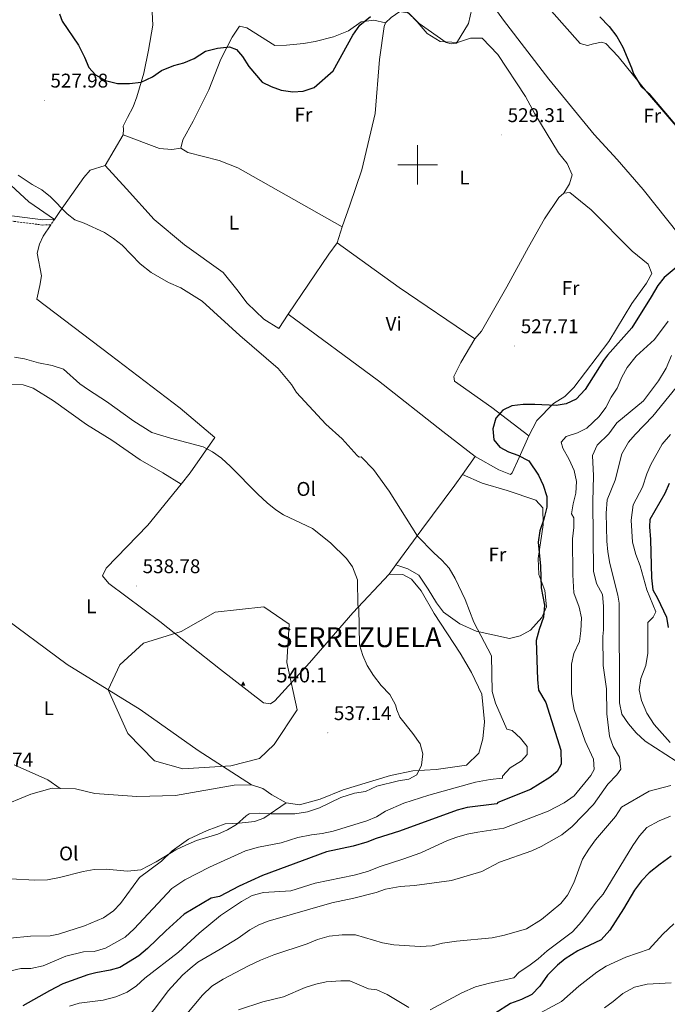
# Model space of a CAD drawing. Units: metres. Extents: x 562536 to 567018, y 4693621 to 4696632.
# Drawn here: x 565799 to 566126, y 4695076 to 4695573 of the extents above; entities that cross this region are included whole.
import ezdxf
from ezdxf.enums import TextEntityAlignment as Align

# ---------------------------------------------------------------- set-up
doc = ezdxf.new("R2010")
doc.units = ezdxf.units.M
doc.header["$MEASUREMENT"] = 0
doc.linetypes.add('TRAZOSX2', pattern=[1.5, 1, -0.5])
for name, color, linetype, lineweight in [('Carátula', 7, 'Continuous', 5), ('Level 21', 19, 'Continuous', 0), ('Level 35', 92, 'Continuous', 0), ('Level 36', 19, 'Continuous', 40), ('Level 37', 92, 'Continuous', 0), ('Level 4', 36, 'Continuous', 30), ('Level 40', 19, 'Continuous', 0), ('Level 41', 39, 'Continuous', 0), ('Level 5', 36, 'Continuous', 0), ('Level 63', 7, 'Continuous', 0), ('Level 7', 19, 'Continuous', 0), ('Level 8', 19, 'Continuous', 0)]:
    doc.layers.add(name, color=color, linetype=linetype, lineweight=lineweight)
doc.styles.add('Arial', font='ARIAL.TTF', dxfattribs={"height": 0.2})

# ---------------------------------------------------------------- blocks, each defined once
blk = doc.blocks.new('5PATER')
at = {"layer": 'Carátula', "linetype": 'Continuous', "lineweight": 5}
h = blk.add_hatch(color=250, dxfattribs=at)
edge = h.paths.add_edge_path()
edge.add_ellipse((0, 0), major_axis=(-1.33, -1.34), ratio=0.999422, start_angle=0, end_angle=360)
blk = doc.blocks.new('5VROI')
at = {"layer": 'Carátula', "color": 250, "linetype": 'Continuous', "lineweight": 5}
for points in [[(8.9, -5.2), (-9.1, -5.2), (-0.2, 10.4)], [(-0.2, 5.2), (4.3, -2.6), (-4.7, -2.6)]]:
    blk.add_3dface(points, dxfattribs=at)

msp = doc.modelspace()

# ---------------------------------------------------------------- linework, layer by layer
at = {"layer": 'Level 21', "color": 19, "linetype": 'Continuous', "lineweight": 0}
msp.add_polyline3d([(565742.75, 4695474.32, 533.28), (565748.78, 4695475.77, 533.1), (565762.78, 4695475.69, 532.74), (565782.5, 4695474.97, 532.34), (565796.54, 4695474.01, 531.62), (565810.82, 4695472.17, 530.46), (565816.63, 4695472.42, 530.04)], dxfattribs=at)
at = {"layer": 'Level 21', "color": 19, "linetype": 'TRAZOSX2', "lineweight": 0}
for points in [[(565614.37, 4695353.07, 533.96), (565618.24, 4695355, 534.3), (565625.66, 4695360.36, 534.5), (565641.06, 4695372.64, 534.68), (565658.5, 4695390, 535.42), (565670.81, 4695401.63, 535.43), (565694.98, 4695424.48, 535.46), (565705.75, 4695435.17, 535.24), (565721.2, 4695454.67, 534.62), (565727.21, 4695461.46, 534.28), (565737.81, 4695470.49, 533.28), (565749.08, 4695473.2, 533.1), (565762.73, 4695473.12, 532.74), (565782.37, 4695472.41, 532.34), (565796.29, 4695471.45, 531.62), (565810.71, 4695469.6, 530.46), (565814.84, 4695469.77, 530.46)], [(565816.63, 4695472.42, 530.04), (565814.84, 4695469.77, 530.46)]]:
    msp.add_polyline3d(points, dxfattribs=at)
at = {"layer": 'Level 35', "color": 92, "linetype": 'Continuous', "lineweight": 0, "ltscale": 0.5}
msp.add_polyline3d([(566029.03, 4695586.25, 525.89), (566025.71, 4695571.29, 528.57), (566019.59, 4695561.45, 528.51), (566016.99, 4695561.13, 527.97), (566014.39, 4695561.69, 527.49), (566000.83, 4695571.29, 525.51), (565993.83, 4695578.01, 524.77)], dxfattribs=at)
at = {"layer": 'Level 36', "color": 92, "linetype": 'Continuous', "lineweight": 0}
for points in [[(566100.67, 4695502.73, 527.98), (566089.11, 4695515.37, 528.02), (566066.27, 4695543.21, 527.96), (566043.35, 4695572.97, 527.26), (566036.43, 4695582.57, 526.58)], [(565866.03, 4695577.13, 521.8), (565866.39, 4695570.41, 522.84), (565864.11, 4695557.93, 523.88), (565861.71, 4695546.25, 523.9), (565858.31, 4695534.33, 524.72), (565856.35, 4695529.29, 525.28), (565853.59, 4695523.93, 526.64), (565851.31, 4695519.45, 526.92), (565851.59, 4695517.93, 526.88), (565851.35, 4695515.21, 526.86)], [(566073.87, 4695485.61, 528.98), (566076.63, 4695490.41, 528.64), (566078.03, 4695494.97, 528.58), (566075.43, 4695500.65, 528.56), (566071.19, 4695506.01, 528.52), (566059.23, 4695525.77, 528.42), (566054.55, 4695534.49, 528.42), (566040.51, 4695555.61, 528.08), (566032.63, 4695564.01, 527.96), (566026.67, 4695563.93, 527.72), (566020.15, 4695561.69, 527.52), (566011.47, 4695562.25, 527.12), (566004.83, 4695566.25, 526.74), (565999.83, 4695572.25, 526.46), (565995.63, 4695576.49, 525.9), (565990.99, 4695577.45, 525.58), (565986.59, 4695574.33, 525.32), (565983.83, 4695571.69, 525.24)], [(566067.55, 4695577.53, 525.58), (566082.03, 4695561.29, 525.98), (566085.83, 4695560.17, 525.86), (566088.83, 4695561.13, 525.84), (566092.83, 4695561.93, 525.64), (566095.03, 4695561.21, 525.4), (566101.31, 4695554.65, 525.18), (566115.99, 4695536.41, 524.96), (566133.59, 4695516.01, 525.58), (566146.67, 4695501.37, 525.5), (566149.31, 4695496.17, 525.64), (566147.35, 4695490.33, 525.68), (566147.31, 4695484.01, 525.78), (566146.47, 4695478.49, 526.02), (566143.11, 4695474.33, 526.1), (566138.31, 4695469.61, 526.32), (566132.19, 4695464.41, 526.48), (566113.87, 4695487.53, 527.48), (566100.67, 4695502.73, 527.98)], [(565880.39, 4695508.33, 526.66), (565881.43, 4695512.65, 526.64), (565886.63, 4695522.09, 526.44), (565894.59, 4695537.93, 525.7), (565900.63, 4695553.37, 525.28), (565906.39, 4695564.49, 524.32), (565910.03, 4695569.93, 523.96), (565913.79, 4695569.13, 523.62), (565927.87, 4695560.17, 523.36), (565933.83, 4695560.33, 523.3), (565942.39, 4695561.21, 523.38), (565948.27, 4695562.33, 523.38), (565957.59, 4695564.57, 523.96), (565965.11, 4695567.69, 524.24), (565971.51, 4695572.17, 524.96), (565977.91, 4695572.97, 524.78), (565983.83, 4695571.69, 525.24)], [(565983.83, 4695571.69, 525.24), (565983.07, 4695569.77, 525.24), (565980.75, 4695553.13, 525.84), (565978.59, 4695525.93, 526.36), (565971.87, 4695497.45, 526.18), (565965.87, 4695479.61, 526.62), (565961.91, 4695468.73, 526.54)], [(565851.35, 4695515.21, 526.86), (565842.22, 4695499.61, 527.34)], [(565880.39, 4695508.33, 526.66), (565875.95, 4695507.69, 527.14), (565869.75, 4695508.17, 527.18), (565851.35, 4695515.21, 526.86)], [(565765.68, 4695511.63, 531.71), (565768.74, 4695510.97, 531.55), (565790.34, 4695493.85, 530.63), (565803.78, 4695481.37, 530.57), (565816.63, 4695472.42, 531.48)], [(565961.91, 4695468.73, 526.54), (565909.23, 4695498.49, 526.76), (565899.79, 4695502.25, 526.7), (565883.99, 4695506.25, 526.68), (565880.39, 4695508.33, 526.66)], [(565816.63, 4695472.42, 531.48), (565819.38, 4695476.49, 530), (565831.54, 4695493.61, 528.36), (565834.78, 4695497.37, 528), (565842.22, 4695499.61, 527.34)], [(565842.22, 4695499.61, 527.34), (565853.11, 4695487.85, 527.52), (565866.99, 4695472.33, 528.06), (565882.31, 4695459.53, 528.14), (565901.79, 4695445.61, 528.46), (565908.75, 4695437.13, 528.56), (565913.95, 4695430.25, 528.3), (565922.43, 4695422.17, 528.54), (565929.87, 4695417.45, 528.1), (565934.59, 4695424.57, 527.22)], [(566028.91, 4695412.17, 527.32), (566032.19, 4695416.09, 527.46), (566044.99, 4695438.41, 527.9), (566055.99, 4695458.41, 527.98), (566064.11, 4695472.81, 528.64), (566071.23, 4695483.45, 529.08), (566073.87, 4695485.61, 528.98)], [(566073.87, 4695485.61, 528.98), (566076.87, 4695486.09, 528.9), (566087.59, 4695477.29, 528.9), (566108.35, 4695456.49, 528.66), (566116.39, 4695449.93, 528.16), (566118.23, 4695445.21, 527.78), (566115.63, 4695440.33, 527.5), (566108.19, 4695430.01, 527.22), (566096.59, 4695410.89, 526.98), (566078.83, 4695387.53, 526.02), (566074.27, 4695383.05, 525.72), (566068.67, 4695379.45, 525.44), (566060.19, 4695370.89, 524.96), (566056.23, 4695363.21, 524.62)], [(565880.59, 4695338.85, 536.32), (565885.22, 4695344.57, 535.52), (565897.7, 4695362.33, 533.32), (565880.14, 4695377.13, 533.38), (565844.78, 4695404.09, 533.7), (565807.7, 4695432.17, 533.36), (565809.26, 4695439.13, 532.5), (565810.06, 4695444.01, 532.26), (565807.9, 4695455.45, 532.02), (565809.06, 4695460.01, 531.8), (565810.94, 4695464.01, 531.48), (565814.84, 4695469.77, 530)], [(565961.91, 4695468.73, 526.54), (565959.47, 4695460.65, 526.64)], [(565934.59, 4695424.57, 527.22), (565955.19, 4695454.97, 527.08), (565959.47, 4695460.65, 526.64)], [(565959.47, 4695460.65, 526.64), (565990.67, 4695438.01, 526.8), (566028.91, 4695412.17, 527.32)], [(566029.11, 4695352.81, 526.68), (566012.79, 4695365.45, 526.74), (565980.31, 4695390.97, 527.42), (565934.59, 4695424.57, 527.22)], [(566028.91, 4695412.17, 527.32), (566021.79, 4695400.17, 526.7), (566018.35, 4695393.13, 526.38), (566018.67, 4695390.81, 526.36), (566037.43, 4695377.45, 525.9), (566056.23, 4695363.21, 524.62)], [(565795.14, 4695389.05, 535.72), (565800.86, 4695388.97, 535.66), (565805.98, 4695387.29, 535.64), (565816.22, 4695380.89, 535.58), (565832.86, 4695368.89, 535.66), (565845.62, 4695360.97, 536.1), (565859.9, 4695351.13, 536.38), (565871.46, 4695344.57, 536.38), (565880.59, 4695338.85, 535.91)], [(566056.23, 4695363.21, 524.62), (566051.23, 4695352.25, 524.76), (566047.75, 4695344.57, 525.34), (566046.87, 4695343.61, 525.7), (566040.95, 4695346.01, 525.84), (566029.11, 4695352.81, 526.68)], [(566029.11, 4695352.81, 526.68), (566022.69, 4695343.72, 527.52)], [(566022.69, 4695343.72, 527.52), (566032.67, 4695339.37, 527.02), (566045.19, 4695335.69, 526.76), (566059.71, 4695330.65, 526.32), (566063.15, 4695326.81, 525.88), (566063.47, 4695318.33, 525.64), (566060.83, 4695301.37, 525.4), (566061.15, 4695293.29, 525.44), (566064.27, 4695285.21, 525.56), (566065.11, 4695276.81, 525.88), (566062.79, 4695271.45, 526.08), (566056.91, 4695265.13, 526.42), (566051.83, 4695262.17, 526.74), (566046.35, 4695260.97, 527.42), (566029.63, 4695264.57, 529.58), (566021.39, 4695268.25, 529.92), (566013.11, 4695274.17, 531.6), (566009.55, 4695278.89, 532), (566005.39, 4695285.85, 531.9), (566000.55, 4695292.89, 531.96), (565995.03, 4695296.01, 531.82), (565989.05, 4695298.17, 531.96)], [(566022.69, 4695343.72, 527.52), (566018.83, 4695338.25, 527.86), (566002.07, 4695315.93, 529.66), (565989.05, 4695298.17, 531.96)], [(565985.59, 4695293.45, 533.5), (565967.27, 4695273.85, 535.42), (565945.42, 4695248.65, 537.2), (565927.86, 4695229.37, 537.72), (565925.66, 4695227.93, 537.7), (565922.18, 4695228.49, 537.72), (565900.5, 4695245.21, 538.44), (565869.9, 4695269.53, 538.48), (565844.14, 4695288.73, 537.98), (565840.94, 4695292.49, 537.82), (565842.74, 4695296.41, 537.8), (565863.86, 4695318.17, 537.34), (565880.59, 4695338.85, 536.32)], [(565989.05, 4695298.17, 531.96), (565985.59, 4695293.45, 533.5)], [(565985.59, 4695293.45, 533.5), (565992.55, 4695293.29, 533.28), (565996.91, 4695290.89, 532.94), (566001.87, 4695284.97, 532.66), (566008.31, 4695273.53, 532.76), (566021.43, 4695253.45, 532.74), (566027.27, 4695243.77, 532.78), (566032.47, 4695232.73, 532.72), (566033.71, 4695218.81, 532.9), (566032.95, 4695210.33, 533.12), (566030.99, 4695202.97, 533.36), (566024.63, 4695196.89, 533.5), (566009.43, 4695194.81, 534.3), (565997.67, 4695194.17, 534.98), (565986.39, 4695191.69, 535.4), (565962.5, 4695184.49, 535.9), (565950.86, 4695179.85, 535.8), (565940.3, 4695176.89, 536), (565933.66, 4695177.93, 536.06)], [(565764.99, 4695289.63, 536.13), (565787.14, 4695274.33, 536.57), (565823.14, 4695247.85, 537.69), (565859.94, 4695225.05, 538.03), (565889.22, 4695204.41, 537.99), (565916.18, 4695187.05, 536.58)], [(565796.34, 4695197.21, 536.44), (565813.38, 4695189.53, 536.82), (565819.57, 4695185.18, 536.94)], [(565916.18, 4695187.05, 536.58), (565907.34, 4695186.81, 536.34), (565877.86, 4695181.69, 535.84), (565858.22, 4695181.13, 536.1), (565836.98, 4695182.73, 536.9), (565827.22, 4695184.97, 536.6), (565819.57, 4695185.18, 536.94)], [(565933.66, 4695177.93, 536.06), (565926.34, 4695182.01, 536.38), (565921.9, 4695185.13, 536.56), (565916.18, 4695187.05, 536.58)], [(565819.57, 4695185.18, 536.94), (565815.54, 4695185.29, 536.6), (565804.78, 4695182.33, 536.2), (565771.98, 4695168.89, 535.32), (565767.36, 4695165.71, 535.68)], [(565776.72, 4695107.87, 534.6), (565784.26, 4695107.62, 534.58), (565794.38, 4695109.62, 534.36), (565804.66, 4695110.74, 534.14), (565814.58, 4695110.82, 533.76), (565818.78, 4695111.62, 533.72), (565831.86, 4695115.94, 533.88), (565841.46, 4695119.85, 534.36), (565846.42, 4695123.53, 534.5), (565849.94, 4695127.13, 534.46), (565859.66, 4695140.25, 535.02), (565870.7, 4695148.57, 534.96), (565876.14, 4695153.77, 535.18), (565884.26, 4695159.61, 535.62), (565893.78, 4695163.93, 535.68), (565902.9, 4695167.37, 535.44), (565909.9, 4695167.69, 535.26), (565917.66, 4695168.49, 535.34), (565922.42, 4695170.17, 535.54), (565933.66, 4695177.93, 536.06)]]:
    msp.add_polyline3d(points, dxfattribs=at)
at = {"layer": 'Level 4', "color": 36, "linetype": 'Continuous', "lineweight": 30}
for points in [[(565819.19, 4695576.17, 525.01), (565820.55, 4695572.49, 525.01), (565828.83, 4695560.33, 525.01), (565831.83, 4695554.41, 525.01), (565833.99, 4695549.13, 525.01), (565837.43, 4695545.37, 525.01), (565842.47, 4695542.57, 525.01), (565848.43, 4695541.05, 525.01), (565854.63, 4695540.97, 525.01), (565860.51, 4695541.69, 525.01), (565866.23, 4695544.49, 525.01), (565870.75, 4695547.61, 525.01), (565876.91, 4695550.09, 525.01), (565881.91, 4695551.45, 525.01), (565887.15, 4695553.69, 525.01), (565892.91, 4695557.29, 525.01), (565898.91, 4695558.89, 525.01), (565905.03, 4695559.53, 525.01), (565908.59, 4695558.17, 525.01), (565911.55, 4695554.73, 525.01), (565914.75, 4695549.69, 525.01), (565921.51, 4695541.69, 525.01), (565926.15, 4695539.53, 525.01), (565931.15, 4695537.69, 525.01), (565937.03, 4695536.81, 525.01), (565942.23, 4695537.21, 525.01), (565947.83, 4695539.05, 525.01), (565957.43, 4695547.37, 525.01), (565967.23, 4695565.45, 525.01), (565970.79, 4695570.41, 525.01), (565976.23, 4695574.89, 525.01)], [(566091.95, 4695574.65, 525.01), (566096.75, 4695569.77, 525.01), (566100.63, 4695564.81, 525.01), (566103.59, 4695559.45, 525.01), (566108.03, 4695548.97, 525.01), (566109.03, 4695545.85, 525.01), (566112.87, 4695539.53, 525.01), (566116.79, 4695535.93, 525.01), (566132.51, 4695517.29, 525.01)], [(566132.63, 4695449.85, 525.01), (566124.39, 4695443.13, 525.01), (566121.35, 4695439.13, 525.01), (566117.99, 4695433.29, 525.01), (566108.15, 4695417.69, 525.01), (566095.91, 4695403.93, 525.01), (566093.91, 4695401.29, 525.01), (566084.55, 4695386.57, 525.01), (566080.07, 4695381.69, 525.01), (566075.07, 4695379.37, 525.01), (566069.95, 4695378.49, 525.01), (566059.11, 4695379.05, 525.01), (566053.27, 4695378.97, 525.01), (566047.63, 4695378.41, 525.01), (566042.99, 4695376.09, 525.01), (566039.55, 4695372.17, 525.01), (566037.95, 4695366.81, 525.01), (566038.43, 4695361.13, 525.01), (566041.43, 4695357.53, 525.01), (566045.91, 4695355.13, 525.01), (566050.67, 4695353.37, 525.01), (566056.11, 4695350.65, 525.01), (566061.07, 4695343.37, 525.01), (566063.39, 4695338.33, 525.01), (566065.31, 4695332.65, 525.01), (566065.23, 4695327.21, 525.01), (566063.67, 4695321.13, 525.01), (566061.75, 4695315.29, 525.01), (566060.83, 4695309.61, 525.01), (566061.99, 4695297.45, 525.01), (566062.39, 4695286.41, 525.01), (566064.07, 4695277.69, 525.01), (566063.51, 4695271.69, 525.01), (566061.31, 4695265.53, 525.01)], [(566127.03, 4695339.21, 500.01), (566124.87, 4695334.17, 500.01), (566117.27, 4695321.05, 500.01), (566116.99, 4695317.21, 500.01), (566117.63, 4695310.89, 500.01), (566118.15, 4695291.61, 500.01), (566118.67, 4695285.53, 500.01), (566121.11, 4695281.29, 500.01), (566125.67, 4695271.69, 500.01), (566126.55, 4695266.49, 500.01)], [(566061.31, 4695265.53, 525.01), (566059.91, 4695259.93, 525.01), (566060.59, 4695240.17, 525.01), (566061.07, 4695234.89, 525.01), (566064.75, 4695228.65, 525.01), (566072.27, 4695204.49, 525.01), (566072.47, 4695197.45, 525.01), (566070.39, 4695193.77, 525.01), (566066.67, 4695190.73, 525.01), (566056.91, 4695184.73, 525.01), (566040.51, 4695178.09, 525.01), (566039.95, 4695177.45, 525.01), (566025.03, 4695175.53, 525.01), (566019.91, 4695174.25, 525.01), (565990.83, 4695163.61, 525.01), (565979.06, 4695159.93, 525.01), (565974.3, 4695158.09, 525.01), (565967.46, 4695156.17, 525.01), (565953.94, 4695153.21, 525.01), (565921.66, 4695141.21, 525.01), (565909.86, 4695135.93, 525.01), (565899.98, 4695130.73, 525.01), (565895.78, 4695129.77, 525.01), (565882.1, 4695121.69, 525.01), (565872.82, 4695113.29, 525.01), (565863.7, 4695104.42, 525.01), (565859.3, 4695100.66, 525.01), (565849.66, 4695094.9, 525.01), (565844.86, 4695093.46, 525.01), (565837.54, 4695092.18, 525.01), (565833.5, 4695091.14, 525.01), (565820.94, 4695086.58, 525.01), (565814.22, 4695083.14, 525.01), (565800.74, 4695075.46, 525.01)], [(566127.99, 4695150.97, 500.01), (566122.43, 4695147.05, 500.01), (566116.95, 4695142.57, 500.01), (566113.11, 4695138.57, 500.01), (566109.47, 4695133.85, 500.01), (566103.91, 4695124.41, 500.01), (566096.99, 4695113.77, 500.01), (566092.75, 4695108.81, 500.01), (566080.87, 4695103.21, 500.01), (566074.55, 4695099.21, 500.01), (566070.59, 4695096.09, 500.01), (566065.55, 4695090.97, 500.01), (566061.75, 4695085.45, 500.01), (566057.63, 4695081.29, 500.01), (566052.43, 4695078.73, 500.01), (566046.83, 4695076.65, 500.01), (566038.95, 4695071.62, 500.01)]]:
    msp.add_polyline3d(points, dxfattribs=at)
at = {"layer": 'Level 5', "color": 36, "linetype": 'Continuous', "lineweight": 0}
for points in [[(565798.3, 4695494.81, 530.01), (565805.38, 4695490.01, 530.01), (565810.38, 4695487.37, 530.01), (565814.66, 4695483.77, 530.01), (565823.02, 4695475.29, 530.01), (565826.94, 4695472.17, 530.01), (565831.74, 4695470.57, 530.01), (565841.9, 4695465.85, 530.01), (565846.42, 4695462.89, 530.01), (565850.82, 4695459.37, 530.01), (565859.9, 4695450.01, 530.01), (565865.54, 4695445.69, 530.01), (565874.27, 4695440.65, 530.01), (565880.51, 4695437.85, 530.01), (565891.31, 4695431.21, 530.01), (565910.27, 4695413.85, 530.01), (565929.59, 4695397.13, 530.01), (565936.39, 4695389.05, 530.01), (565938.87, 4695385.13, 530.01), (565953.67, 4695369.13, 530.01), (565961.95, 4695361.69, 530.01), (565969.55, 4695353.21, 530.01), (565970.55, 4695352.49, 530.01), (565971.59, 4695352.65, 530.01), (565977.79, 4695346.25, 530.01), (565985.71, 4695335.29, 530.01), (566000.03, 4695312.49, 530.01), (566008.19, 4695304.09, 530.01), (566012.31, 4695300.41, 530.01), (566015.99, 4695296.33, 530.01), (566018.99, 4695291.13, 530.01), (566024.03, 4695280.65, 530.01), (566028.35, 4695269.21, 530.01), (566037.35, 4695252.17, 530.01), (566037.71, 4695234.09, 530.01), (566039.31, 4695228.25, 530.01), (566045.11, 4695215.13, 530.01)], [(566126.51, 4695421.13, 520.01), (566119.51, 4695411.77, 520.01), (566110.39, 4695403.37, 520.01), (566105.83, 4695397.69, 520.01), (566103.07, 4695392.89, 520.01), (566100.83, 4695387.29, 520.01), (566097.79, 4695382.65, 520.01), (566095.07, 4695377.45, 520.01), (566091.71, 4695372.97, 520.01), (566085.51, 4695367.13, 520.01), (566080.75, 4695364.65, 520.01), (566074.99, 4695362.81, 520.01), (566072.47, 4695360.09, 520.01), (566073.31, 4695356.97, 520.01), (566076.59, 4695351.21, 520.01), (566078.99, 4695345.77, 520.01), (566080.23, 4695340.09, 520.01), (566079.87, 4695334.25, 520.01), (566078.47, 4695328.89, 520.01), (566077.75, 4695323.85, 520.01), (566078.83, 4695321.77, 520.01), (566078.79, 4695316.89, 520.01), (566078.19, 4695311.29, 520.01), (566078.39, 4695292.97, 520.01), (566078.79, 4695283.93, 520.01), (566081.63, 4695276.65, 520.01), (566082.79, 4695271.29, 520.01), (566082.47, 4695264.73, 520.01), (566081.79, 4695259.45, 520.01), (566078.91, 4695253.37, 520.01), (566077.67, 4695247.93, 520.01), (566077.71, 4695232.97, 520.01), (566078.99, 4695225.05, 520.01), (566084.59, 4695209.13, 520.01), (566088.87, 4695200.01, 520.01), (566089.11, 4695194.81, 520.01), (566087.51, 4695191.69, 520.01), (566079.11, 4695181.53, 520.01), (566074.03, 4695178.01, 520.01), (566065.91, 4695173.77, 520.01), (566043.59, 4695165.21, 520.01), (566030.39, 4695163.13, 520.01), (566025.03, 4695162.09, 520.01), (566019.75, 4695160.65, 520.01), (566015.03, 4695158.97, 520.01), (566001.55, 4695152.65, 520.01), (565992.62, 4695149.45, 520.01), (565981.18, 4695145.85, 520.01), (565974.7, 4695143.29, 520.01), (565967.98, 4695141.37, 520.01), (565948.26, 4695137.45, 520.01), (565935.98, 4695133.53, 520.01), (565922.14, 4695132.73, 520.01), (565916.54, 4695131.21, 520.01), (565911.06, 4695128.09, 520.01), (565900.5, 4695121.05, 520.01), (565889.66, 4695112.17, 520.01), (565879.34, 4695102.66, 520.01), (565862.22, 4695089.46, 520.01), (565858.02, 4695085.54, 520.01), (565853.42, 4695082.42, 520.01), (565847.62, 4695080.1, 520.01), (565841.22, 4695078.34, 520.01), (565829.22, 4695076.9, 520.01), (565824.3, 4695075.38, 520.01)], [(565796.54, 4695402.97, 535.01), (565801.5, 4695402.01, 535.01), (565808.62, 4695400.01, 535.01), (565815.5, 4695398.65, 535.01), (565821.3, 4695396.81, 535.01), (565829.5, 4695389.53, 535.01), (565833.78, 4695386.41, 535.01), (565843.02, 4695380.49, 535.01), (565856.7, 4695370.65, 535.01), (565865.9, 4695364.97, 535.01), (565875.3, 4695362.01, 535.01), (565891.82, 4695357.61, 535.01), (565896.5, 4695355.21, 535.01), (565900.98, 4695351.85, 535.01), (565905.46, 4695347.77, 535.01), (565919.39, 4695333.77, 535.01), (565924.03, 4695329.37, 535.01), (565928.35, 4695325.93, 535.01), (565932.27, 4695323.37, 535.01), (565946.87, 4695316.41, 535.01), (565956.07, 4695309.21, 535.01), (565964.15, 4695301.29, 535.01), (565967.19, 4695297.13, 535.01), (565969.59, 4695290.57, 535.01), (565969.79, 4695277.77, 535.01), (565970.39, 4695276.17, 535.01), (565970.75, 4695257.69, 535.01), (565972.27, 4695252.41, 535.01), (565974.55, 4695247.21, 535.01), (565977.67, 4695242.25, 535.01), (565981.63, 4695237.21, 535.01), (565985.95, 4695232.65, 535.01), (565988.91, 4695227.37, 535.01), (565989.55, 4695224.89, 535.01), (565991.07, 4695221.21, 535.01)], [(566128.23, 4695403.69, 515.01), (566125.43, 4695397.37, 515.01), (566121.67, 4695390.97, 515.01), (566114.07, 4695380.89, 515.01), (566100.55, 4695369.77, 515.01), (566096.59, 4695364.25, 515.01), (566090.71, 4695358.57, 515.01), (566088.27, 4695353.29, 515.01), (566088.83, 4695342.97, 515.01), (566088.43, 4695330.01, 515.01), (566088.79, 4695294.97, 515.01), (566090.27, 4695288.73, 515.01), (566093.27, 4695283.13, 515.01), (566093.87, 4695277.21, 515.01), (566093.87, 4695265.29, 515.01), (566093.51, 4695261.93, 515.01), (566093.71, 4695247.21, 515.01), (566095.39, 4695235.53, 515.01), (566095.51, 4695222.81, 515.01), (566096.87, 4695211.61, 515.01), (566098.67, 4695206.33, 515.01), (566101.95, 4695201.05, 515.01), (566102.55, 4695194.89, 515.01), (566100.55, 4695192.09, 515.01), (566095.99, 4695187.45, 515.01), (566088.75, 4695177.13, 515.01), (566077.99, 4695166.09, 515.01), (566072.75, 4695161.85, 515.01), (566062.39, 4695155.85, 515.01), (566057.59, 4695153.77, 515.01), (566041.39, 4695148.01, 515.01), (566032.47, 4695143.37, 515.01), (566017.19, 4695138.73, 515.01), (565998.38, 4695136.17, 515.01), (565991.26, 4695135.77, 515.01), (565983.86, 4695134.33, 515.01)], [(566134.99, 4695393.05, 510.01), (566118.79, 4695373.05, 510.01), (566109.75, 4695363.93, 510.01), (566106.39, 4695360.01, 510.01), (566103.15, 4695354.17, 510.01), (566099.71, 4695340.81, 510.01), (566095.67, 4695330.89, 510.01), (566095.23, 4695324.17, 510.01), (566095.55, 4695310.01, 510.01), (566096.03, 4695304.73, 510.01), (566097.03, 4695298.81, 510.01), (566101.07, 4695282.73, 510.01), (566101.71, 4695278.73, 510.01), (566101.95, 4695228.49, 510.01), (566103.15, 4695222.73, 510.01), (566106.39, 4695217.85, 510.01), (566110.31, 4695213.29, 510.01), (566114.83, 4695209.05, 510.01), (566130.51, 4695199.05, 510.01)], [(566127.67, 4695363.85, 505.01), (566123.43, 4695359.05, 505.01), (566117.75, 4695348.81, 505.01), (566115.75, 4695344.09, 505.01), (566113.59, 4695337.29, 505.01), (566108.87, 4695328.41, 505.01), (566107.87, 4695320.65, 505.01), (566108.51, 4695309.45, 505.01), (566110.19, 4695303.37, 505.01), (566112.35, 4695297.53, 505.01), (566115.71, 4695285.45, 505.01), (566120.31, 4695274.33, 505.01), (566118.99, 4695271.61, 505.01), (566116.27, 4695268.97, 505.01), (566116.23, 4695253.53, 505.01), (566115.19, 4695247.21, 505.01), (566112.67, 4695240.73, 505.01), (566111.83, 4695234.97, 505.01), (566113.11, 4695229.53, 505.01), (566115.67, 4695223.21, 505.01), (566119.35, 4695217.53, 505.01), (566127.47, 4695208.33, 505.01)], [(565927.67, 4695207.4, 540.01), (565939.23, 4695224.94, 540.01), (565934.01, 4695248.82, 540.01), (565935.13, 4695268.22, 540.01), (565922.44, 4695276.81, 540.01), (565897.81, 4695274.19, 540.01), (565880.65, 4695264.49, 540.01), (565861.62, 4695258.52, 540.01), (565849.68, 4695247.7, 540.01), (565843.71, 4695235.01, 540.01), (565853.78, 4695213, 540.01), (565867.21, 4695199.19, 540.01), (565881.4, 4695195.09, 540.01), (565905.65, 4695196.58, 540.01), (565920.2, 4695200.31, 540.01), (565927.67, 4695207.4, 540.01)], [(565991.07, 4695221.21, 535.01), (565997.67, 4695212.97, 535.01), (566001.31, 4695207.77, 535.01), (566002.71, 4695202.73, 535.01), (566001.95, 4695196.89, 535.01), (565999.59, 4695192.01, 535.01), (565995.63, 4695189.85, 535.01), (565990.31, 4695189.13, 535.01), (565979.42, 4695186.33, 535.01), (565973.78, 4695183.69, 535.01)], [(566045.11, 4695215.13, 530.01), (566047.67, 4695214.41, 530.01), (566051.87, 4695210.65, 530.01), (566055.31, 4695206.41, 530.01), (566055.35, 4695202.33, 530.01), (566052.51, 4695199.13, 530.01), (566046.67, 4695195.61, 530.01), (566042.79, 4695191.37, 530.01), (566042.91, 4695190.41, 530.01), (566036.71, 4695189.77, 530.01), (566029.15, 4695188.33, 530.01), (566005.71, 4695181.85, 530.01), (565992.99, 4695177.85, 530.01), (565983.82, 4695173.77, 530.01), (565979.3, 4695170.97, 530.01), (565974.3, 4695168.89, 530.01), (565957.38, 4695163.69, 530.01), (565951.74, 4695162.41, 530.01), (565946.5, 4695161.77, 530.01), (565939.58, 4695160.41, 530.01), (565931.1, 4695157.85, 530.01), (565919.74, 4695155.61, 530.01), (565913.06, 4695153.77, 530.01), (565894.98, 4695145.53, 530.01), (565882.54, 4695139.05, 530.01), (565875.94, 4695134.65, 530.01), (565856.98, 4695114.34, 530.01), (565852.34, 4695110.18, 530.01), (565842.38, 4695104.58, 530.01), (565836.66, 4695102.9, 530.01), (565831.34, 4695102.82, 530.01), (565822.46, 4695100.5, 530.01), (565810.98, 4695095.62, 530.01), (565804.74, 4695094.42, 530.01), (565799.66, 4695094.34, 530.01), (565794.66, 4695093.14, 530.01)], [(565973.78, 4695183.69, 535.01), (565968.18, 4695182.89, 535.01), (565961.22, 4695180.73, 535.01), (565950.54, 4695175.45, 535.01), (565944.34, 4695173.37, 535.01), (565938.1, 4695172.41, 535.01), (565926.14, 4695172.41, 535.01), (565920.14, 4695172.81, 535.01), (565915.02, 4695172.33, 535.01), (565913.46, 4695171.37, 535.01), (565908.62, 4695166.97, 535.01), (565904.1, 4695164.41, 535.01), (565899.14, 4695162.17, 535.01), (565888.46, 4695158.97, 535.01), (565883.06, 4695156.65, 535.01), (565877.98, 4695154.17, 535.01), (565868.06, 4695148.25, 535.01), (565860.34, 4695144.17, 535.01), (565853.58, 4695143.53, 535.01), (565842.7, 4695144.41, 535.01), (565836.78, 4695144.33, 535.01), (565831.22, 4695143.37, 535.01), (565819.14, 4695140.33, 535.01), (565813.1, 4695139.13, 535.01), (565806.78, 4695138.97, 535.01), (565794.54, 4695139.61, 535.01)], [(566127.83, 4695186.65, 510.01), (566116.91, 4695183.93, 510.01), (566102.87, 4695175.77, 510.01), (566099.91, 4695171.05, 510.01), (566089.83, 4695159.21, 510.01), (566086.47, 4695154.65, 510.01), (566083.27, 4695149.45, 510.01), (566078.79, 4695137.53, 510.01), (566075.71, 4695131.29, 510.01), (566072.27, 4695127.13, 510.01), (566062.51, 4695119.13, 510.01), (566054.95, 4695114.33, 510.01), (566043.95, 4695111.21, 510.01), (566037.67, 4695109.85, 510.01), (566019.67, 4695108.09, 510.01), (566012.59, 4695107.05, 510.01), (566007.38, 4695105.85, 510.01), (566001.3, 4695105.45, 510.01), (565988.06, 4695106.25, 510.01), (565982.26, 4695107.29, 510.01)], [(566127.71, 4695171.21, 505.01), (566121.87, 4695168.81, 505.01), (566115.75, 4695165.45, 505.01), (566111.99, 4695161.37, 505.01), (566108.59, 4695156.49, 505.01), (566093.67, 4695131.93, 505.01), (566090.11, 4695127.85, 505.01), (566082.87, 4695118.01, 505.01), (566078.19, 4695112.89, 505.01), (566065.35, 4695103.21, 505.01), (566060.91, 4695099.29, 505.01), (566056.19, 4695095.69, 505.01), (566051.23, 4695092.49, 505.01), (566048.55, 4695089.69, 505.01), (566036.31, 4695086.97, 505.01), (566029.23, 4695085.05, 505.01), (566022.38, 4695082.09, 505.01), (566006.42, 4695073.54, 505.01)], [(565983.86, 4695134.33, 515.01), (565979.14, 4695132.65, 515.01), (565967.74, 4695129.77, 515.01), (565956.78, 4695127.53, 515.01), (565924.54, 4695118.25, 515.01), (565919.86, 4695116.41, 515.01), (565915.3, 4695113.85, 515.01), (565909.38, 4695109.69, 515.01), (565900.3, 4695104.1, 515.01), (565889.06, 4695097.54, 515.01), (565885.14, 4695094.42, 515.01), (565881.34, 4695090.98, 515.01), (565874.1, 4695083.06, 515.01), (565867.22, 4695073.78, 515.01), (565863.14, 4695069.3, 515.01), (565858.58, 4695065.7, 515.01), (565853.86, 4695063.06, 515.01), (565846.9, 4695061.7, 515.01)], [(566129.27, 4695116.81, 495.01), (566123.87, 4695111.61, 495.01), (566116.95, 4695104.09, 495.01), (566105.11, 4695100.01, 495.01), (566095.23, 4695095.45, 495.01), (566090.55, 4695092.49, 495.01), (566081.31, 4695085.37, 495.01), (566072.67, 4695077.61, 495.01), (566057.59, 4695069.54, 495.01)], [(565982.26, 4695107.29, 510.01), (565968.66, 4695111.37, 510.01), (565961.94, 4695111.37, 510.01), (565955.42, 4695110.73, 510.01), (565949.42, 4695108.97, 510.01), (565944.22, 4695106.81, 510.01), (565927.5, 4695101.21, 510.01), (565920.74, 4695098.5, 510.01), (565914.22, 4695095.46, 510.01), (565901.82, 4695088.9, 510.01), (565896.18, 4695085.46, 510.01), (565891.46, 4695080.9, 510.01), (565882.62, 4695070.5, 510.01)], [(565995.62, 4695074.66, 505.01), (565984.7, 4695081.22, 505.01), (565979.38, 4695083.54, 505.01), (565975.22, 4695084.1, 505.01), (565965.82, 4695088.1, 505.01), (565961.22, 4695088.18, 505.01), (565953.78, 4695087.54, 505.01), (565948.58, 4695086.42, 505.01), (565943.18, 4695084.74, 505.01), (565932.26, 4695080.1, 505.01), (565921.82, 4695077.46, 505.01), (565909.66, 4695073.46, 505.01)], [(566128.03, 4695087.05, 490.01), (566115.95, 4695086.41, 490.01), (566109.47, 4695084.89, 490.01), (566103.55, 4695081.77, 490.01), (566098.79, 4695077.69, 490.01), (566094.35, 4695074.49, 490.01)]]:
    msp.add_polyline3d(points, dxfattribs=at)
at = {"layer": 'Level 63', "linetype": 'Continuous', "lineweight": 0}
for points in [[(566000, 4695490, 0.01), (566000, 4695510, 0.01)], [(565990, 4695500, 0.01), (566010, 4695500, 0.01)]]:
    msp.add_polyline3d(points, dxfattribs=at)

# ---------------------------------------------------------------- block references
at = {"layer": 'Level 7', "color": 19, "linetype": 'Continuous', "lineweight": 0, "xscale": 0.09999983015004542, "yscale": 0.09999983015004542}
for p in [(565811.62, 4695532.57, 527.99), (566042.39, 4695515.13, 529.32), (566049.03, 4695408.57, 527.72), (565858.18, 4695287.45, 538.79), (565954.7, 4695213.29, 537.15)]:
    msp.add_blockref('5PATER', p, dxfattribs=at)
at = {"layer": 'Level 8', "color": 19, "linetype": 'Continuous', "lineweight": 0, "xscale": 0.09999983015004542, "yscale": 0.09999983015004542}
msp.add_blockref('5VROI', (565911.93, 4695237.94, 540.11), dxfattribs=at)

# ---------------------------------------------------------------- texts
at = {"layer": 'Level 37', "color": 92, "linetype": 'Continuous', "lineweight": 0, "style": 'Arial'}
for s, p in [('Fr', (565942.38, 4695525.36, 525.51)), ('Fr', (566118.46, 4695524.8, 525.69)), ('L', (566023.71, 4695493.6, 528.4)), ('L', (565907.27, 4695470.8, 526.73)), ('Fr', (566077.21, 4695437.79, 528.23)), ('Vi', (565987.89, 4695419.76, 526.88)), ('Ol', (565943.74, 4695336.4, 533.42)), ('Fr', (566040.3, 4695303.28, 527.39)), ('L', (565835.27, 4695277.12, 537.81)), ('L', (565813.78, 4695225.76, 537.23)), ('Ol', (565823.89, 4695152.4, 535.47))]:
    msp.add_text(s, height=7, dxfattribs=at).set_placement(p, align=Align.MIDDLE_CENTER)
at = {"layer": 'Level 40', "color": 19, "linetype": 'Continuous', "lineweight": 0, "style": 'Arial'}
for s, height, p in [('SERREZUELA', 10, (565928.69, 4695253.43, 540.11)), ('540.1', 7.5, (565928.69, 4695236.41, 540.11))]:
    msp.add_text(s, height=height, dxfattribs=at).set_placement(p, align=Align.BOTTOM_LEFT)
at = {"layer": 'Level 41', "color": 19, "linetype": 'Continuous', "lineweight": 0, "style": 'Arial'}
for s, p in [('527.98', (565814.63, 4695536.82, 527.99)), ('529.31', (566045.45, 4695519.38, 529.32)), ('527.71', (566052.09, 4695412.82, 527.72)), ('538.78', (565861.19, 4695291.7, 538.79)), ('537.14', (565957.71, 4695217.54, 537.15)), ('535.74', (565776.75, 4695194.1, 535.75))]:
    msp.add_text(s, height=7, dxfattribs=at).set_placement(p, align=Align.BOTTOM_LEFT)

doc.saveas('drawing.dxf')
